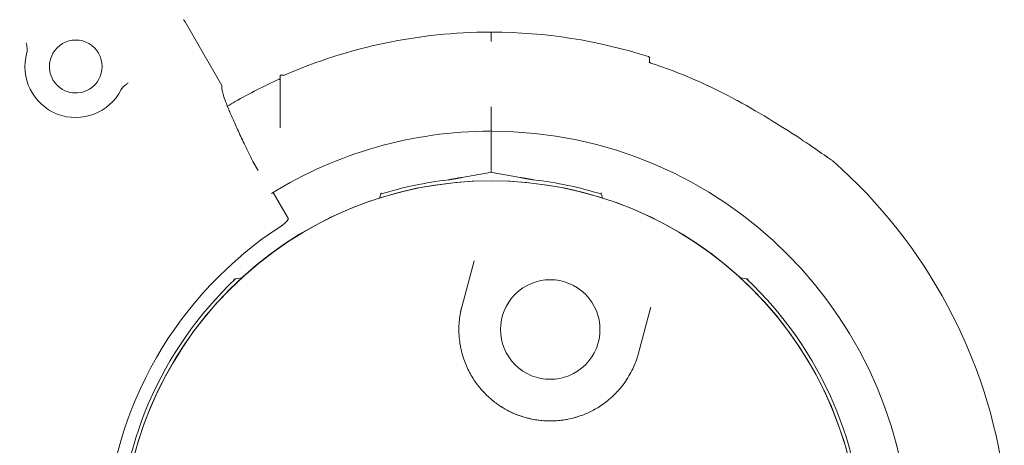
# Model space of a CAD drawing. Units: millimetres. Extents: x -3481 to 4105, y -3393 to 3200.
# Drawn here: x 2504 to 2623, y 625 to 676 of the extents above; entities that cross this region are included whole.
import ezdxf

# ---------------------------------------------------------------- set-up
doc = ezdxf.new("R2010")
doc.units = ezdxf.units.MM

msp = doc.modelspace()

# ---------------------------------------------------------------- linework, layer by layer
at = {"color": 0, "linetype": 'Continuous', "lineweight": 0}
for p, q in [((2524.06, 676.07), (2528.48, 668.4)), ((2524.06, 676.07), (2528.48, 668.4)), ((2535.48, 663.3), (2535.48, 669.65)), ((2536, 669.65), (2535.48, 669.65)), ((2560.88, 663.05), (2560.88, 665.83)), ((2560.88, 663.05), (2560.88, 665.83)), ((2560.88, 657.97), (2560.88, 661.65)), ((2560.88, 657.97), (2560.88, 661.65)), ((2532.85, 658.18), (2532.21, 659.28)), ((2560.75, 657.94), (2557.36, 657.35)), ((2560.75, 657.94), (2560.88, 657.97)), ((2561.01, 657.94), (2560.88, 657.97)), ((2564.4, 657.35), (2561.01, 657.94)), ((2536.39, 652.56), (2534.66, 655.55)), ((2547.46, 654.88), (2547.63, 655.49)), ((2574.3, 654.88), (2574.14, 655.49)), ((2557.38, 641.92), (2558.83, 647.32)), ((2558.83, 647.32), (2558.83, 647.32)), ((2529.89, 645.11), (2530.86, 645.28)), ((2530.12, 645.15), (2530.86, 645.28)), ((2530.12, 645.15), (2530.86, 645.28)), ((2591.87, 645.11), (2590.91, 645.28)), ((2557.38, 641.92), (2557.19, 641.24)), ((2580.07, 641.63), (2578.62, 636.22))]:
    msp.add_line(p, q, dxfattribs=at)
msp.add_circle((2560.88, 612.5), 44.45, dxfattribs=at)
at = {"color": 0, "linetype": 'Continuous', "lineweight": 0, "extrusion": (0, 0, -1)}
for centre, radius, start, end in [((-2560.88, 612.5), 62.33, 66.4728, 89.883), ((-2560.88, 612.5), 62.33, 90.117, 107.7104), ((-2510.89, 670.69), 6.13, 206.8994, 15.78), ((-2560.88, 612.5), 61.68, 108.1497, 118.738), ((-2560.88, 612.5), 62.14, 60.2971, 65.7449), ((-2560.75, 663.05), 0.127, 180, 269.856), ((-2561.01, 663.05), 0.127, 270.144, 0), ((-2560.88, 612.5), 44.44, 45, 225), ((-2560.88, 612.5), 62.33, 131.3387, 172.3504), ((-2568, 639.07), 5.99, 315, 135), ((-2560.88, 612.5), 44.44, 225, 45), ((-2568, 639.07), 5.99, 135, 315)]:
    msp.add_arc(centre, radius, start, end, dxfattribs=at)
at = {"color": 0, "linetype": 'Continuous', "lineweight": 0}
for centre, radius, start, end in [((2510.89, 670.69), 3.18, 330, 150), ((2510.89, 670.69), 3.18, 150, 330), ((2560.88, 612.5), 50.42, 90.144, 121.6415), ((2560.88, 612.5), 50.42, 270.144, 89.856), ((2560.88, 612.5), 44.86, 96.5535, 107.2391), ((2560.88, 612.5), 44.86, 72.7609, 83.4465), ((2560.88, 612.5), 46.48, 122.9565, 177.1722), ((2560.88, 612.5), 44.86, 133.2973, 226.7027), ((2560.88, 612.5), 44.86, 313.2973, 46.7027)]:
    msp.add_arc(centre, radius, start, end, dxfattribs=at)
for points, knots in [([(2523.97, 676.2), (2523.95, 676.23), (2523.91, 676.26), (2523.87, 676.3), (2523.85, 676.32)], [0, 0, 0, 0, 0.00323599, 0.006470277, 0.006470277, 0.006470277, 0.006470277]), ([(2524.06, 676.07), (2524.04, 676.09), (2524.01, 676.14), (2523.99, 676.18), (2523.97, 676.2)], [0, 0, 0, 0, 0.003135018, 0.006267472, 0.006267472, 0.006267472, 0.006267472]), ([(2560.75, 674.83), (2560.77, 674.83), (2560.78, 674.83), (2560.81, 674.82), (2560.82, 674.81), (2560.84, 674.8), (2560.85, 674.79), (2560.87, 674.77), (2560.87, 674.75), (2560.88, 674.73), (2560.88, 674.73), (2560.88, 674.72), (2560.88, 674.71), (2560.88, 674.71), (2560.88, 674.71), (2560.88, 674.71), (2560.88, 674.71), (2560.88, 674.71), (2560.88, 674.7), (2560.88, 674.7), (2560.88, 674.7), (2560.88, 674.7), (2560.88, 674.7), (2560.88, 674.7), (2560.88, 674.7), (2560.88, 674.7)], [0, 0, 0, 0, 0.0411166, 0.0411166, 0.0815602, 0.0815602, 0.1220278, 0.1220278, 0.1624946, 0.1624946, 0.182532, 0.182532, 0.1926578, 0.1926578, 0.1964524, 0.1964524, 0.1978753, 0.1978753, 0.1989424, 0.1989424, 0.1989924, 0.1989924, 0.1990082, 0.1990082, 0.1990222, 0.1990222, 0.1990222, 0.1990222]), ([(2560.88, 674.7), (2560.88, 674.71), (2560.88, 674.72), (2560.88, 674.73), (2560.88, 674.73), (2560.89, 674.75), (2560.9, 674.77), (2560.91, 674.79), (2560.92, 674.8), (2560.94, 674.81), (2560.95, 674.82), (2560.98, 674.83), (2560.99, 674.83), (2561.01, 674.83)], [0, 0, 0, 0, 0.0183818, 0.0183818, 0.0363883, 0.0363883, 0.0768551, 0.0768551, 0.1173229, 0.1173229, 0.1577615, 0.1577615, 0.1990163, 0.1990163, 0.1990163, 0.1990163]), ([(2560.88, 673.68), (2560.88, 674.13), (2560.88, 674.59), (2560.88, 674.7), (2560.88, 674.7)], [0.7215987, 0.7215987, 0.7215987, 0.7215987, 0.9626173, 1.0831296, 1.0831296, 1.0831296, 1.0831296]), ([(2505, 672.36), (2505.02, 672.44), (2505.05, 672.62), (2505.03, 672.91), (2504.98, 673.21), (2504.94, 673.42), (2504.92, 673.53)], [0, 0, 0, 0, 0.01028084, 0.02139682, 0.03347934, 0.04651826, 0.04651826, 0.04651826, 0.04651826]), ([(2579.84, 671.88), (2579.86, 671.87), (2579.87, 671.87), (2579.89, 671.85), (2579.9, 671.84), (2579.92, 671.82), (2579.92, 671.81), (2579.93, 671.79), (2579.93, 671.78), (2579.93, 671.77), (2579.93, 671.76), (2579.93, 671.76)], [0.0000057, 0.0000057, 0.0000057, 0.0000057, 0.0411312, 0.0411312, 0.0815742, 0.0815742, 0.1220419, 0.1220419, 0.1406432, 0.1406432, 0.1596594, 0.1596594, 0.1596594, 0.1596594]), ([(2579.9, 671.2), (2579.9, 671.2), (2579.9, 671.2), (2579.9, 671.2), (2579.91, 671.2), (2579.92, 671.19), (2579.92, 671.19), (2579.94, 671.18), (2579.95, 671.17), (2579.99, 671.16), (2580, 671.15), (2580.05, 671.13), (2580.07, 671.12), (2580.1, 671.12)], [0.1311467, 0.1311467, 0.1311467, 0.1311467, 0.151938, 0.151938, 0.1827698, 0.1827698, 0.2240317, 0.2240317, 0.2795336, 0.2795336, 0.3488335, 0.3488335, 0.4249717, 0.4249717, 0.4249717, 0.4249717]), ([(2579.93, 671.18), (2579.93, 671.43), (2579.93, 671.69), (2579.93, 671.76), (2579.93, 671.76)], [0.0132053, 0.0132053, 0.0132053, 0.0132053, 0.1850854, 0.2775797, 0.2775797, 0.2775797, 0.2775797]), ([(2579.93, 671.18), (2579.93, 671.18), (2579.93, 671.18), (2579.94, 671.18), (2579.95, 671.17), (2579.98, 671.16), (2579.99, 671.15), (2580.01, 671.15)], [0.2237481, 0.2237481, 0.2237481, 0.2237481, 0.2242661, 0.2242661, 0.2805617, 0.2805617, 0.329123, 0.329123, 0.329123, 0.329123]), ([(2579.93, 671.18), (2579.93, 671.18), (2579.93, 671.18), (2579.94, 671.18), (2579.95, 671.17), (2579.98, 671.16), (2579.99, 671.15), (2580.01, 671.15)], [0.2237481, 0.2237481, 0.2237481, 0.2237481, 0.2242661, 0.2242661, 0.2805617, 0.2805617, 0.329123, 0.329123, 0.329123, 0.329123]), ([(2579.93, 671.18), (2579.93, 671.18), (2579.93, 671.18), (2579.94, 671.18), (2579.95, 671.17), (2579.98, 671.16), (2579.99, 671.15), (2580.01, 671.15)], [0.2237481, 0.2237481, 0.2237481, 0.2237481, 0.2242661, 0.2242661, 0.2805617, 0.2805617, 0.3291229, 0.3291229, 0.3291229, 0.3291229]), ([(2580.01, 671.15), (2580.01, 671.14), (2580.02, 671.14), (2580.05, 671.13), (2580.07, 671.12), (2580.1, 671.12)], [0.32949286, 0.32949286, 0.32949286, 0.32949286, 0.34883346, 0.34883346, 0.42497165, 0.42497165, 0.42497165, 0.42497165]), ([(2580.01, 671.15), (2580.01, 671.14), (2580.02, 671.14), (2580.05, 671.13), (2580.07, 671.12), (2580.1, 671.12)], [0.32949285, 0.32949285, 0.32949285, 0.32949285, 0.34883346, 0.34883346, 0.42497165, 0.42497165, 0.42497165, 0.42497165]), ([(2517.2, 668.73), (2517.11, 668.66), (2516.94, 668.54), (2516.7, 668.35), (2516.5, 668.15), (2516.39, 668), (2516.35, 667.92)], [0, 0, 0, 0, 0.01302463, 0.02507462, 0.03619434, 0.04651638, 0.04651638, 0.04651638, 0.04651638]), ([(2535.48, 669.22), (2535.48, 669.22), (2535.47, 669.21), (2535.42, 669.19), (2535.38, 669.16), (2535.35, 669.15)], [0, 0, 0, 0, 0.002532942, 0.005325787, 0.008278575, 0.008278575, 0.008278575, 0.008278575]), ([(2535.48, 669.4), (2535.48, 669.4), (2535.48, 669.37), (2535.48, 669.31), (2535.48, 669.22)], [0.2002146, 0.2002146, 0.2002146, 0.2002146, 0.2023154, 0.3034699, 0.3034699, 0.3034699, 0.3034699]), ([(2532.21, 659.28), (2531.88, 659.95), (2531.25, 661.23), (2530.44, 662.94), (2529.76, 664.44), (2529.21, 665.72), (2528.81, 666.76), (2528.55, 667.57), (2528.43, 668.13), (2528.45, 668.34), (2528.48, 668.4)], [0, 0, 0, 0, 0.136599, 0.273188, 0.409776, 0.546361, 0.682943, 0.819526, 0.956111, 1.092635, 1.092635, 1.092635, 1.092635]), ([(2590.54, 666.59), (2591.97, 665.8), (2593.4, 664.97), (2596.06, 663.34), (2597.32, 662.53), (2599.4, 661.15), (2600.3, 660.53), (2601.22, 659.89), (2601.43, 659.74), (2601.73, 659.53), (2601.83, 659.46), (2601.95, 659.38), (2601.98, 659.35), (2602.01, 659.33), (2602.01, 659.33), (2602.01, 659.33)], [0, 0, 0, 0, 4.912445, 4.912445, 9.512807, 9.512807, 13.27031, 13.27031, 14.64294, 14.64294, 15.606308, 15.606308, 16.210875, 16.210875, 16.225679, 16.225679, 16.225679, 16.225679]), ([(2590.54, 666.59), (2591.97, 665.8), (2593.4, 664.97), (2596.06, 663.34), (2597.32, 662.53), (2599.4, 661.15), (2600.3, 660.53), (2601.22, 659.89), (2601.43, 659.74), (2601.73, 659.53), (2601.83, 659.46), (2601.95, 659.38), (2601.98, 659.35), (2602.01, 659.33), (2602.01, 659.33), (2602.01, 659.33)], [0, 0, 0, 0, 4.912445, 4.912445, 9.512807, 9.512807, 13.27031, 13.27031, 14.64294, 14.64294, 15.606308, 15.606308, 16.210875, 16.210875, 16.225679, 16.225679, 16.225679, 16.225679]), ([(2590.54, 666.59), (2591.97, 665.8), (2593.4, 664.97), (2596.06, 663.34), (2597.32, 662.53), (2599.4, 661.15), (2600.3, 660.53), (2601.21, 659.89), (2601.43, 659.74), (2601.73, 659.53), (2601.83, 659.46), (2601.95, 659.38), (2601.98, 659.35), (2602.02, 659.32), (2602.03, 659.32), (2602.04, 659.31), (2602.04, 659.31), (2602.04, 659.31), (2602.04, 659.31), (2602.04, 659.31), (2602.04, 659.31), (2602.04, 659.31), (2602.04, 659.31), (2602.04, 659.31), (2602.04, 659.31), (2602.04, 659.31), (2602.04, 659.31), (2602.04, 659.31), (2602.04, 659.31), (2602.04, 659.31), (2602.04, 659.31), (2602.04, 659.31), (2602.04, 659.31), (2602.04, 659.31), (2602.04, 659.31), (2602.05, 659.3), (2602.05, 659.3), (2602.05, 659.3), (2602.05, 659.3), (2602.05, 659.3)], [0, 0, 0, 0, 4.911998, 4.911998, 9.512363, 9.512363, 13.269871, 13.269871, 14.642409, 14.642409, 15.605642, 15.605642, 16.21119, 16.21119, 16.518598, 16.518598, 16.672565, 16.672565, 16.749405, 16.749405, 16.787723, 16.787723, 16.806836, 16.806836, 16.816412, 16.816412, 16.821374, 16.821374, 16.82298, 16.82298, 16.823839, 16.823839, 16.824859, 16.824859, 16.826068, 16.826068, 16.830896, 16.830896, 16.835735, 16.835735, 16.835735, 16.835735]), ([(2590.54, 666.59), (2591.97, 665.8), (2593.4, 664.97), (2596.06, 663.34), (2597.32, 662.53), (2599.4, 661.15), (2600.3, 660.53), (2601.22, 659.89), (2601.43, 659.74), (2601.73, 659.53), (2601.83, 659.46), (2601.95, 659.38), (2601.98, 659.35), (2602.02, 659.32), (2602.03, 659.32), (2602.04, 659.31), (2602.04, 659.31), (2602.04, 659.31), (2602.04, 659.31), (2602.04, 659.31), (2602.04, 659.31), (2602.04, 659.31)], [0, 0, 0, 0, 4.912445, 4.912445, 9.512807, 9.512807, 13.27031, 13.27031, 14.64294, 14.64294, 15.606308, 15.606308, 16.210875, 16.210875, 16.517745, 16.517745, 16.671448, 16.671448, 16.748154, 16.748154, 16.799058, 16.799058, 16.799058, 16.799058]), ([(2560.88, 662.78), (2560.88, 662.78), (2560.88, 662.69), (2560.88, 662.59), (2560.88, 662.47)], [0.03419237, 0.03419237, 0.03419237, 0.03419237, 0.03435304, 0.05160644, 0.05160644, 0.05160644, 0.05160644]), ([(2555.76, 657.06), (2555.76, 657.06), (2555.77, 657.07), (2555.79, 657.07), (2555.81, 657.07), (2555.83, 657.08), (2555.85, 657.08), (2555.88, 657.08), (2555.9, 657.09), (2555.93, 657.09), (2555.96, 657.1), (2556, 657.1), (2556.03, 657.11), (2556.07, 657.12), (2556.12, 657.13), (2556.16, 657.13), (2556.21, 657.14), (2556.26, 657.15), (2556.32, 657.16), (2556.37, 657.17), (2556.43, 657.18), (2556.48, 657.19), (2556.54, 657.2), (2556.61, 657.21), (2556.68, 657.22), (2556.75, 657.24), (2556.83, 657.25), (2556.92, 657.27), (2557.02, 657.29), (2557.12, 657.3), (2557.24, 657.32), (2557.32, 657.34), (2557.36, 657.35)], [0, 0, 0, 0, 0.00067313, 0.0014378, 0.00222513, 0.00307409, 0.00400488, 0.00502523, 0.00612703, 0.00729026, 0.00852268, 0.00985299, 0.01129981, 0.01287884, 0.0146065, 0.01648602, 0.01848961, 0.02057365, 0.02269857, 0.02484831, 0.02705168, 0.0293433, 0.03175694, 0.03432642, 0.03708552, 0.04006803, 0.04330774, 0.04683842, 0.05069385, 0.05490774, 0.05951371, 0.06454527, 0.06454527, 0.06454527, 0.06454527]), ([(2564.4, 657.35), (2564.44, 657.34), (2564.52, 657.32), (2564.64, 657.3), (2564.75, 657.28), (2564.84, 657.27), (2564.93, 657.25), (2565.01, 657.24), (2565.09, 657.22), (2565.16, 657.21), (2565.22, 657.2), (2565.28, 657.19), (2565.34, 657.18), (2565.39, 657.17), (2565.45, 657.16), (2565.5, 657.15), (2565.55, 657.14), (2565.6, 657.13), (2565.65, 657.13), (2565.69, 657.12), (2565.73, 657.11), (2565.77, 657.1), (2565.8, 657.1), (2565.83, 657.09), (2565.86, 657.09), (2565.88, 657.08), (2565.91, 657.08), (2565.93, 657.08), (2565.95, 657.07), (2565.97, 657.07), (2565.99, 657.07), (2566, 657.06), (2566, 657.06)], [0, 0, 0, 0, 0.00506819, 0.00970225, 0.0139366, 0.01780578, 0.02134443, 0.0245872, 0.02756877, 0.03032382, 0.03288705, 0.03529317, 0.03757688, 0.03977287, 0.04191689, 0.04403719, 0.04611682, 0.04811534, 0.04998873, 0.05170991, 0.05328249, 0.05472329, 0.0560481, 0.05727613, 0.05843537, 0.05953382, 0.06055105, 0.06147915, 0.06232591, 0.06311142, 0.06387153, 0.06454525, 0.06454525, 0.06454525, 0.06454525]), ([(2536.48, 652.36), (2536.47, 652.34), (2536.45, 652.31), (2536.41, 652.25), (2536.38, 652.2), (2536.34, 652.16), (2536.3, 652.11), (2536.26, 652.07), (2536.23, 652.02), (2536.19, 651.98), (2536.14, 651.94), (2536.1, 651.9), (2536.06, 651.86), (2536.02, 651.82), (2535.97, 651.78), (2535.92, 651.74), (2535.87, 651.7), (2535.82, 651.66), (2535.76, 651.61), (2535.69, 651.56), (2535.63, 651.52), (2535.6, 651.5)], [0, 0, 0, 0, 0.0218724, 0.0415704, 0.0593034, 0.0752696, 0.0896633, 0.1026766, 0.1145044, 0.1253376, 0.1353012, 0.1444552, 0.1528665, 0.1606055, 0.1677568, 0.1743732, 0.1804719, 0.186106, 0.1913161, 0.1960495, 0.2003747, 0.2003747, 0.2003747, 0.2003747]), ([(2536.48, 652.36), (2536.46, 652.39), (2536.44, 652.46), (2536.4, 652.53), (2536.39, 652.56)], [0, 0, 0, 0, 0.004318454, 0.00872477, 0.00872477, 0.00872477, 0.00872477]), ([(2557.32, 641.7), (2557.19, 641.16), (2557.05, 640.31), (2557, 639.43), (2557, 639.14)], [0.0138882, 0.0138882, 0.0138882, 0.0138882, 0.1207549, 0.1713049, 0.1713049, 0.1713049, 0.1713049]), ([(2580.09, 641.7), (2580.09, 641.7), (2580.09, 641.7), (2580.09, 641.7), (2580.09, 641.7), (2580.09, 641.7), (2580.09, 641.7), (2580.09, 641.7), (2580.09, 641.7), (2580.09, 641.69), (2580.09, 641.68), (2580.08, 641.66), (2580.08, 641.64), (2580.07, 641.63)], [0, 0, 0, 0, 0.0000442, 0.0000442, 0.0001178, 0.0001178, 0.000265, 0.000265, 0.0019211, 0.0019211, 0.0725845, 0.0725845, 0.1668045, 0.1668045, 0.1668045, 0.1668045]), ([(2557.3, 636.53), (2557.3, 636.52), (2557.38, 636.18), (2557.48, 635.84), (2557.6, 635.51)], [0.3180981, 0.3180981, 0.3180981, 0.3180981, 0.31889547, 0.37395481, 0.37395481, 0.37395481, 0.37395481]), ([(2577.47, 633.48), (2577.64, 633.77), (2578.07, 634.57), (2578.38, 635.38), (2578.53, 635.91)], [1.5078259, 1.5078259, 1.5078259, 1.5078259, 1.564984, 1.6681539, 1.6681539, 1.6681539, 1.6681539]), ([(2561.44, 630.24), (2561.58, 630.14), (2562.01, 629.83), (2562.78, 629.37), (2563.74, 628.91), (2564.75, 628.55), (2565.78, 628.28), (2566.6, 628.15), (2567.07, 628.11), (2567.19, 628.1)], [0.6781022, 0.6781022, 0.6781022, 0.6781022, 0.7000747, 0.7437001, 0.7861272, 0.8281456, 0.8698532, 0.9113894, 0.9261206, 0.9261206, 0.9261206, 0.9261206]), ([(2562.72, 629.42), (2563.48, 629.01), (2564.32, 628.67), (2565.72, 628.3), (2566.27, 628.2), (2566.82, 628.14)], [0, 0, 0, 0, 2.663479, 2.663479, 4.336402, 4.336402, 4.336402, 4.336402]), ([(2570.04, 628.26), (2570.4, 628.33), (2570.98, 628.47), (2571.53, 628.65), (2571.74, 628.73)], [1.04328481, 1.04328481, 1.04328481, 1.04328481, 1.09010548, 1.12017862, 1.12017862, 1.12017862, 1.12017862])]:
    msp.add_open_spline(points, degree=3, knots=knots, dxfattribs=at)
for points in [[(2560.88, 674.7), (2560.88, 674.7), (2560.88, 674.7), (2560.88, 674.7)], [(2560.88, 674.59), (2560.88, 674.59), (2560.88, 674.59), (2560.88, 674.59)], [(2580.1, 671.12), (2580.1, 671.11), (2580.1, 671.11), (2580.1, 671.11)], [(2580.1, 671.12), (2580.1, 671.11), (2580.1, 671.11), (2580.1, 671.11)], [(2580.1, 671.12), (2580.1, 671.11), (2580.1, 671.11), (2580.1, 671.11)], [(2530.09, 666.48), (2529.77, 666.29), (2529.45, 666.11), (2529.14, 665.92)], [(2560.88, 663.05), (2560.88, 663.05), (2560.88, 663.02), (2560.88, 662.98)], [(2560.88, 662.98), (2560.88, 662.93), (2560.88, 662.87), (2560.88, 662.78)], [(2560.88, 662.78), (2560.88, 662.87), (2560.88, 662.94), (2560.88, 662.98)], [(2560.88, 662.78), (2560.88, 662.69), (2560.88, 662.59), (2560.88, 662.47)], [(2560.88, 662.47), (2560.88, 662.35), (2560.88, 662.22), (2560.88, 662.08)], [(2560.88, 662.08), (2560.88, 662.22), (2560.88, 662.35), (2560.88, 662.47)], [(2560.88, 662.08), (2560.88, 661.94), (2560.88, 661.79), (2560.88, 661.65)], [(2602.05, 659.3), (2602.05, 659.3), (2602.05, 659.3), (2602.05, 659.3)], [(2557.38, 641.92), (2557.36, 641.85), (2557.34, 641.78), (2557.32, 641.7)], [(2580.07, 641.63), (2580.07, 641.63), (2580.07, 641.63), (2580.07, 641.63)], [(2580.07, 641.63), (2580.07, 641.63), (2580.07, 641.63), (2580.07, 641.63)], [(2557, 639.14), (2557, 638.8), (2557.01, 638.46), (2557.04, 638.12)], [(2557.04, 638.12), (2557.07, 637.79), (2557.12, 637.45), (2557.18, 637.11)], [(2557.18, 637.11), (2557.21, 636.92), (2557.25, 636.72), (2557.3, 636.53)], [(2557.6, 635.51), (2557.69, 635.24), (2557.79, 634.97), (2557.91, 634.7)], [(2578.53, 635.91), (2578.57, 636.01), (2578.6, 636.12), (2578.62, 636.22)], [(2557.91, 634.7), (2558.02, 634.44), (2558.15, 634.18), (2558.29, 633.92)], [(2558.29, 633.92), (2558.42, 633.67), (2558.56, 633.42), (2558.71, 633.18)], [(2558.71, 633.18), (2558.84, 632.98), (2558.98, 632.77), (2559.13, 632.57)], [(2576.89, 632.59), (2577.1, 632.88), (2577.3, 633.18), (2577.47, 633.48)], [(2559.13, 632.57), (2559.28, 632.37), (2559.43, 632.17), (2559.6, 631.97)], [(2559.6, 631.97), (2559.73, 631.82), (2559.86, 631.67), (2560, 631.53)], [(2575.83, 631.35), (2575.97, 631.49), (2576.1, 631.63), (2576.23, 631.77)], [(2576.23, 631.77), (2576.46, 632.04), (2576.68, 632.31), (2576.89, 632.59)], [(2560, 631.53), (2560.16, 631.35), (2560.33, 631.18), (2560.51, 631.02)], [(2560.51, 631.02), (2560.63, 630.9), (2560.76, 630.79), (2560.89, 630.68)], [(2560.89, 630.68), (2561.06, 630.53), (2561.25, 630.39), (2561.44, 630.24)], [(2574.41, 630.13), (2574.64, 630.3), (2574.86, 630.47), (2575.07, 630.64)], [(2575.07, 630.64), (2575.34, 630.87), (2575.59, 631.1), (2575.83, 631.35)], [(2561.79, 629.99), (2561.99, 629.86), (2562.19, 629.73), (2562.4, 629.61)], [(2573.04, 629.29), (2573.27, 629.41), (2573.49, 629.54), (2573.71, 629.67)], [(2573.71, 629.67), (2573.95, 629.82), (2574.18, 629.97), (2574.41, 630.13)], [(2568.97, 628.12), (2569.12, 628.13), (2569.27, 628.15), (2569.42, 628.17)], [(2569.42, 628.17), (2569.63, 628.19), (2569.83, 628.22), (2570.04, 628.26)], [(2570.55, 628.37), (2570.76, 628.42), (2570.97, 628.48), (2571.17, 628.54)], [(2571.74, 628.73), (2571.96, 628.81), (2572.18, 628.89), (2572.39, 628.99)], [(2572.39, 628.99), (2572.61, 629.08), (2572.83, 629.19), (2573.04, 629.29)], [(2567.19, 628.1), (2567.42, 628.09), (2567.65, 628.08), (2567.88, 628.07)], [(2567.88, 628.07), (2568.03, 628.07), (2568.17, 628.07), (2568.31, 628.08)], [(2568.31, 628.08), (2568.53, 628.08), (2568.75, 628.1), (2568.97, 628.12)]]:
    msp.add_open_spline(points, degree=3, dxfattribs=at)

doc.saveas('drawing.dxf')
